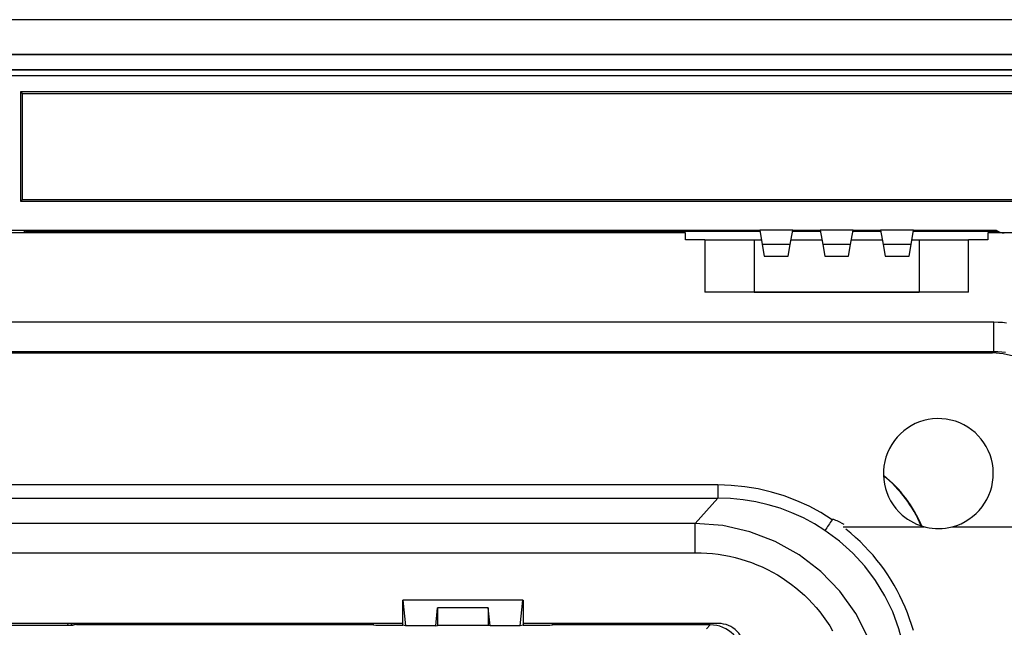
# Model space of a CAD drawing. Extents: x 0 to 420, y 0 to 297.
# Drawn here: x 312 to 348, y 144 to 167 of the extents above; entities that cross this region are included whole.
import ezdxf

# ---------------------------------------------------------------- set-up
doc = ezdxf.new("R2010")
doc.units = 0
doc.layers.get('0').update_dxf_attribs({"linetype": 'CONTINUOUS'})

msp = doc.modelspace()

# ---------------------------------------------------------------- linework, layer by layer
at = {"color": 7}
for p, q in [((357.995575, 166.504181), (265.995575, 166.504181)), ((267.398315, 165.246765), (356.592804, 165.246765)), ((267.398346, 165.243118), (356.592804, 165.243118)), ((267.940063, 164.679565), (356.051086, 164.679565)), ((267.940063, 164.479584), (356.051086, 164.479584)), ((267.952271, 164.689178), (356.038879, 164.689178)), ((353.570587, 163.879578), (312.295563, 163.879578)), ((312.295563, 163.879578), (312.370575, 163.823715)), ((312.295563, 163.879578), (312.295563, 159.904205)), ((312.370575, 163.823715), (353.495605, 163.823715)), ((312.370575, 159.954208), (312.370575, 163.823715)), ((312.370575, 159.954208), (312.295563, 159.904205)), ((312.295563, 159.904205), (352.145569, 159.904205)), ((352.145569, 159.954208), (312.370575, 159.954208)), ((284.795593, 158.854187), (339.195587, 158.854187)), ((336.495575, 158.754181), (287.495575, 158.754181)), ((312.445587, 158.840118), (311.545563, 158.840118)), ((312.495575, 158.804184), (312.445587, 158.840118)), ((312.445587, 158.754181), (312.445587, 158.840118)), ((339.204407, 158.804184), (312.495575, 158.804184)), ((312.495575, 158.804184), (312.495575, 158.754181)), ((336.495575, 158.504181), (336.495575, 158.754181)), ((340.395569, 158.854187), (339.195587, 158.854187)), ((339.195587, 158.854187), (339.28772, 158.331589)), ((340.303436, 158.331589), (340.395569, 158.854187)), ((341.404388, 158.804184), (340.386749, 158.804184)), ((340.395569, 158.854187), (341.395569, 158.854187)), ((342.595581, 158.854187), (341.395569, 158.854187)), ((341.395569, 158.854187), (341.487732, 158.331589)), ((342.503418, 158.331589), (342.595581, 158.854187)), ((343.604401, 158.804184), (342.586761, 158.804184)), ((342.595581, 158.854187), (343.595581, 158.854187)), ((344.795563, 158.854187), (343.595581, 158.854187)), ((343.595581, 158.854187), (343.687714, 158.331589)), ((344.70343, 158.331589), (344.795563, 158.854187)), ((347.795563, 158.804184), (344.786774, 158.804184)), ((344.795563, 158.854187), (347.795563, 158.854187)), ((349.345581, 158.754181), (347.495575, 158.754181)), ((347.495575, 158.754181), (347.495575, 158.504181)), ((347.795563, 158.804184), (347.831207, 158.829803)), ((347.795563, 158.754181), (347.795563, 158.804184)), ((347.845581, 158.821167), (347.845581, 158.754181)), ((337.195587, 158.504181), (336.495575, 158.504181)), ((337.195587, 158.504181), (337.195587, 156.604187)), ((337.195587, 158.504181), (338.995575, 158.504181)), ((338.995575, 158.504181), (339.257294, 158.504181)), ((338.995575, 158.504181), (338.995575, 156.604187)), ((340.333862, 158.504181), (341.457275, 158.504181)), ((342.533875, 158.504181), (343.657288, 158.504181)), ((344.733856, 158.504181), (344.995575, 158.504181)), ((344.995575, 158.504181), (346.795563, 158.504181)), ((344.995575, 158.504181), (344.995575, 156.604187)), ((347.495575, 158.504181), (346.795563, 158.504181)), ((346.795563, 156.604187), (346.795563, 158.504181)), ((340.303436, 158.331589), (339.28772, 158.331589)), ((339.28772, 158.331589), (339.363098, 157.90419)), ((340.228058, 157.90419), (340.303436, 158.331589)), ((342.503418, 158.331589), (341.487732, 158.331589)), ((341.487732, 158.331589), (341.56308, 157.90419)), ((342.42807, 157.90419), (342.503418, 158.331589)), ((344.70343, 158.331589), (343.687714, 158.331589)), ((343.687714, 158.331589), (343.763092, 157.90419)), ((344.628052, 157.90419), (344.70343, 158.331589)), ((339.363098, 157.90419), (340.228058, 157.90419)), ((341.56308, 157.90419), (342.42807, 157.90419)), ((343.763092, 157.90419), (344.628052, 157.90419)), ((346.795563, 156.604187), (337.195587, 156.604187)), ((338.995575, 156.604187), (338.295563, 156.604187)), ((338.995575, 156.604187), (344.995575, 156.604187)), ((345.695587, 156.604187), (344.995575, 156.604187)), ((347.718231, 155.504181), (276.272919, 155.504181)), ((347.718231, 154.441666), (347.718231, 155.504181)), ((276.272919, 154.441666), (347.718231, 154.441666)), ((347.718231, 154.441666), (347.668762, 154.392181)), ((276.322388, 154.392181), (347.668762, 154.392181)), ((337.667755, 149.58934), (286.323395, 149.58934)), ((337.667755, 149.58934), (337.667755, 149.106384)), ((286.323395, 149.106384), (337.667755, 149.106384)), ((337.667755, 149.106384), (336.849365, 148.191574)), ((336.849365, 148.191574), (287.141785, 148.191574)), ((336.849365, 147.129059), (336.849365, 148.191574)), ((342.23468, 148.070282), (345.185638, 148.070282)), ((346.200409, 148.068939), (347.737335, 148.068939)), ((347.737335, 148.070282), (350.08017, 148.070282)), ((287.141785, 147.129059), (336.849365, 147.129059)), ((326.205811, 144.489349), (326.205811, 145.40419)), ((326.214539, 145.40419), (326.205811, 145.40419)), ((326.214539, 145.40419), (326.307068, 144.464035)), ((330.57663, 145.40419), (326.214539, 145.40419)), ((327.405731, 144.464035), (327.470337, 145.120361)), ((329.320801, 145.120361), (327.470337, 145.120361)), ((327.470337, 145.120361), (327.470337, 144.480194)), ((329.385406, 144.464035), (329.320801, 145.120361)), ((329.320801, 145.120361), (329.320801, 144.480194)), ((330.48407, 144.464035), (330.57663, 145.40419)), ((330.57663, 145.40419), (330.585358, 145.40419)), ((330.585358, 145.40419), (330.585358, 144.489349)), ((326.205811, 144.554184), (302.785339, 144.554184)), ((309.792633, 144.493713), (314.204224, 144.493713)), ((314.018341, 144.554184), (314.011505, 144.493713)), ((314.145416, 144.554184), (314.145416, 144.493713)), ((314.243347, 144.538223), (314.145416, 144.538223)), ((314.204224, 144.493713), (314.286804, 144.513611)), ((314.243347, 144.538223), (314.243347, 144.554184)), ((314.285858, 144.523392), (314.243347, 144.538223)), ((314.285858, 144.523392), (314.285858, 144.513382)), ((314.340851, 144.504181), (314.286804, 144.513611)), ((314.340851, 144.504181), (314.340851, 144.554184)), ((325.139893, 144.504181), (314.340851, 144.504181)), ((325.139893, 144.504181), (325.139893, 144.554184)), ((325.139893, 144.504181), (325.229004, 144.489349)), ((325.229004, 144.489349), (326.205811, 144.489349)), ((326.307068, 144.464035), (326.205811, 144.489349)), ((327.405731, 144.464035), (326.307068, 144.464035)), ((327.405731, 144.464035), (327.470337, 144.480194)), ((329.320801, 144.480194), (327.470337, 144.480194)), ((329.385406, 144.464035), (329.320801, 144.480194)), ((330.48407, 144.464035), (329.385406, 144.464035)), ((330.585358, 144.489349), (330.48407, 144.464035)), ((337.695587, 144.554184), (330.585358, 144.554184)), ((330.585358, 144.489349), (331.562134, 144.489349)), ((331.562134, 144.489349), (331.651245, 144.504181)), ((331.651245, 144.504181), (331.651245, 144.554184)), ((337.39563, 144.504181), (331.651245, 144.504181)), ((337.257751, 144.366302), (337.39563, 144.504181))]:
    msp.add_line(p, q, dxfattribs=at)
for points in [[(348.18103, 155.474945), (348.027405, 155.491196), (347.873047, 155.500946), (347.718231, 155.504181)], [(347.718231, 154.441666), (347.860321, 154.44165), (348.001862, 154.433899), (348.142395, 154.418365)], [(350.083588, 151.977356), (350.054352, 152.362274), (349.967438, 152.734589), (349.824615, 153.085876), (349.629303, 153.408234), (349.385773, 153.694427), (349.09964, 153.937897), (348.777252, 154.13324), (348.425934, 154.276001), (348.05368, 154.362976), (347.668732, 154.392181)], [(341.830109, 148.327026), (341.42099, 148.58493), (340.993317, 148.815582), (340.549286, 149.017792), (340.091034, 149.190643), (339.62088, 149.333252), (339.141022, 149.444885), (338.653961, 149.525024), (338.162079, 149.573242), (337.667755, 149.589355)], [(341.570587, 147.933929), (341.186127, 148.17627), (340.785309, 148.392242), (340.369904, 148.580963), (339.941498, 148.741699), (339.501862, 148.873779), (339.052887, 148.976624), (338.596222, 149.049866), (338.133942, 149.09317), (337.667755, 149.106415)], [(342.27002, 148.151382), (342.192963, 148.194916), (342.116577, 148.235382), (342.019836, 148.281952), (341.969299, 148.303406), (341.916412, 148.322464), (341.889374, 148.330078), (341.861694, 148.3349), (341.847626, 148.335022), (341.832703, 148.329895), (341.830139, 148.327042)], [(343.665131, 142.094177), (343.474091, 143.084045), (343.14621, 144.031525), (342.687958, 144.918152), (342.108246, 145.726501), (341.418427, 146.440857), (340.631989, 147.04718), (339.764313, 147.533661), (338.832306, 147.890747), (337.854279, 148.111511), (336.849396, 148.191589)], [(344.790253, 144.294189), (344.723572, 144.513763), (344.650574, 144.729828), (344.571442, 144.942261), (344.486328, 145.151031), (344.395233, 145.356155), (344.299225, 145.555725), (344.197418, 145.751953), (344.089752, 145.944885), (343.976166, 146.134567), (343.856689, 146.321014), (343.731262, 146.504166), (343.599854, 146.68396), (343.462433, 146.860275), (343.319, 147.033005), (343.169556, 147.201996), (343.013336, 147.367859), (342.851135, 147.529541), (342.683105, 147.686722), (342.509583, 147.838959), (342.330994, 147.98587)], [(344.543243, 143.075714), (344.433136, 143.726501), (344.263031, 144.361176), (344.034332, 144.974457), (343.748932, 145.561127), (343.40921, 146.116302), (343.018097, 146.635376), (342.578705, 147.113922), (342.094879, 147.548004), (341.570587, 147.933929)], [(336.849365, 147.129059), (337.059998, 147.125412), (337.270081, 147.114487), (337.47934, 147.096268), (337.687592, 147.07077), (337.894531, 147.03801), (338.099915, 146.998001), (338.303497, 146.950806), (338.505066, 146.896439), (338.704315, 146.834961), (338.901031, 146.766464), (339.09494, 146.690994), (339.285858, 146.608627), (339.473511, 146.519485), (339.657654, 146.423645), (339.838104, 146.321228), (340.014557, 146.212341), (340.186859, 146.097137), (340.353851, 145.976456), (340.516266, 145.849808), (340.67395, 145.717331), (340.82666, 145.579208), (340.974274, 145.435608), (341.116547, 145.286682), (341.253357, 145.132645), (341.384521, 144.973663), (341.509888, 144.809967), (341.629272, 144.641724), (341.742615, 144.469147), (341.849701, 144.292465)]]:
    msp.add_lwpolyline(points, dxfattribs=at)
for centre, radius, start, end in [((348.095581, 159.254181), 0.5, 233.130097, 269.999997), ((345.695587, 150.004181), 2, 284.620181, 228.964241), ((340.806183, 146.316971), 4.638894, 22.572529, 51.453031), ((340.806091, 146.316986), 4.623206, 22.739435, 51.281374), ((357.068451, 137.964813), 18.427547, 145.78394, 147.248524), ((345.695587, 150.004181), 2, 228.963722, 284.654565), ((337.39563, 143.304245), 1.199932, 359.99902, 90.000979), ((337.695587, 143.604187), 0.95, 360, 90.000003)]:
    msp.add_arc(centre, radius, start, end, dxfattribs=at)

doc.saveas('drawing.dxf')
